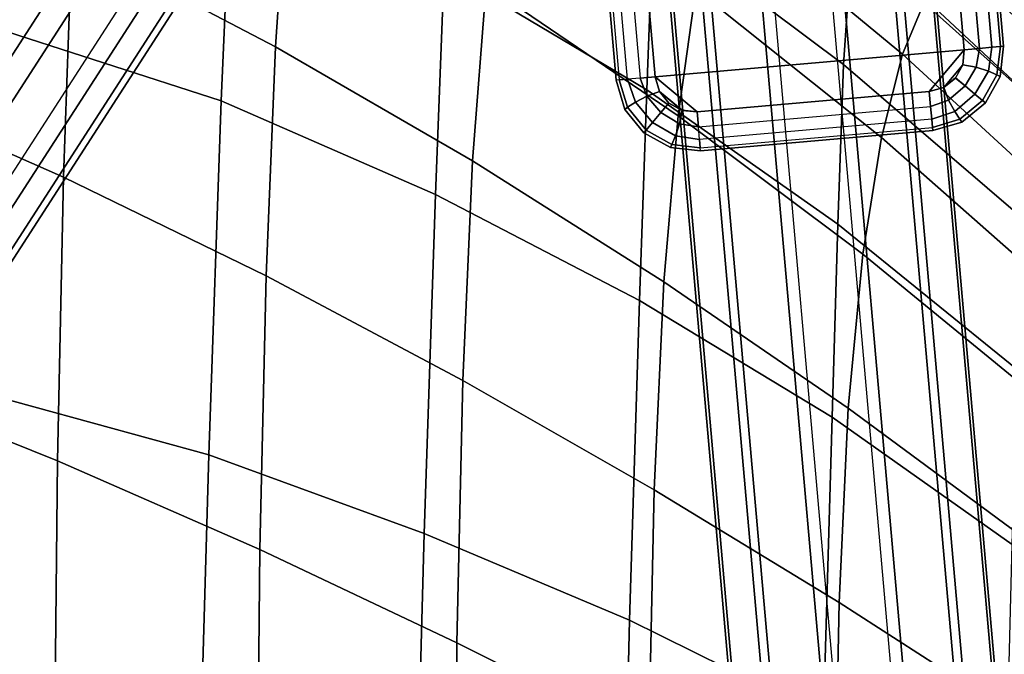
# Model space of a CAD drawing. Units: inches. Extents: x -10.3 to 10.3, y -10.9 to 10.9.
# Drawn here: x 6 to 7.6, y 5.2 to 6.3 of the extents above; entities that cross this region are included whole.
import ezdxf

# ---------------------------------------------------------------- set-up
doc = ezdxf.new("R2010")
doc.units = ezdxf.units.IN
doc.header["$MEASUREMENT"] = 0
for name, color, linetype in [('AFUFU-3D-CH-BS', 2, 'Continuous'), ('AFUFU-3D-CH-GL', 2, 'Continuous'), ('AFUFU-3D-CH-SH', 2, 'Continuous')]:
    doc.layers.add(name, color=color, linetype=linetype)

msp = doc.modelspace()

# ---------------------------------------------------------------- linework, layer by layer
at = {"layer": 'AFUFU-3D-CH-BS'}
for points in [[(4.2361, 3.9077, 14.3755), (4.3383, 3.945, 14.4066), (6.9503, 7.996, 0.9682), (6.8482, 7.9587, 0.9371)], [(4.4487, 3.9264, 14.4225), (4.3383, 3.945, 14.4066), (6.9503, 7.996, 0.9682), (7.0608, 7.9774, 0.9841)], [(4.5378, 3.8568, 14.4188), (4.4487, 3.9264, 14.4225), (7.0608, 7.9774, 0.9841), (7.1499, 7.9078, 0.9804)], [(4.1696, 3.8245, 14.3375), (4.2361, 3.9077, 14.3755), (6.8482, 7.9587, 0.9371), (6.7817, 7.8755, 0.8991)], [(4.5817, 3.755, 14.3966), (4.5378, 3.8568, 14.4188), (7.1499, 7.9078, 0.9804), (7.1938, 7.806, 0.9583)], [(4.1566, 3.7177, 14.3028), (4.1696, 3.8245, 14.3375), (6.7817, 7.8755, 0.8991), (6.7686, 7.7687, 0.8644)], [(4.5687, 3.6481, 14.3619), (4.5817, 3.755, 14.3966), (7.1938, 7.806, 0.9583), (7.1808, 7.6991, 0.9235)], [(4.2005, 3.6158, 14.2806), (4.1566, 3.7177, 14.3028), (6.7686, 7.7687, 0.8644), (6.8126, 7.6668, 0.8422)], [(4.5022, 3.5649, 14.3239), (4.5687, 3.6481, 14.3619), (7.1808, 7.6991, 0.9235), (7.1142, 7.6159, 0.8855)], [(4.2896, 3.5463, 14.2769), (4.2005, 3.6158, 14.2806), (6.8126, 7.6668, 0.8422), (6.9017, 7.5973, 0.8386)], [(4.4, 3.5276, 14.2928), (4.5022, 3.5649, 14.3239), (7.1142, 7.6159, 0.8855), (7.0121, 7.5786, 0.8544)], [(4.4, 3.5276, 14.2928), (4.2896, 3.5463, 14.2769), (6.9017, 7.5973, 0.8386), (7.0121, 7.5786, 0.8544)], [(8.5862, -9.185, 0.3899), (8.6987, -9.1751, 0.3848), (7.2581, 7.2369, 0.3848), (7.1455, 7.2271, 0.3899)], [(8.7797, -9.168, 0.0152), (8.6797, -9.1767, -0.0369), (7.2391, 7.2353, -0.0369), (7.3391, 7.244, 0.0152)], [(8.6987, -9.1751, 0.3848), (8.7937, -9.1667, 0.3239), (7.353, 7.2453, 0.3239), (7.2581, 7.2369, 0.3848)], [(8.8404, -9.1626, 0.1105), (8.7797, -9.168, 0.0152), (7.3391, 7.244, 0.0152), (7.3998, 7.2494, 0.1105)], [(8.7937, -9.1667, 0.3239), (8.8455, -9.1622, 0.2234), (7.4049, 7.2498, 0.2234), (7.353, 7.2453, 0.3239)], [(8.8455, -9.1622, 0.2234), (8.8404, -9.1626, 0.1105), (7.3998, 7.2494, 0.1105), (7.4049, 7.2498, 0.2234)], [(8.4722, -9.195, 0.0291), (8.5672, -9.1866, -0.0318), (7.1265, 7.2254, -0.0318), (7.0316, 7.217, 0.0291)], [(8.5862, -9.185, 0.3899), (8.4862, -9.1937, 0.3378), (7.0455, 7.2183, 0.3378), (7.1455, 7.2271, 0.3899)], [(8.5672, -9.1866, -0.0318), (8.6797, -9.1767, -0.0369), (7.2391, 7.2353, -0.0369), (7.1265, 7.2254, -0.0318)], [(8.4204, -9.1995, 0.1296), (8.4722, -9.195, 0.0291), (7.0316, 7.217, 0.0291), (6.9797, 7.2125, 0.1296)], [(8.4255, -9.1991, 0.2425), (8.4204, -9.1995, 0.1296), (6.9797, 7.2125, 0.1296), (6.9848, 7.2129, 0.2425)], [(8.4862, -9.1937, 0.3378), (8.4255, -9.1991, 0.2425), (6.9848, 7.2129, 0.2425), (7.0455, 7.2183, 0.3378)]]:
    msp.add_3dface(points, dxfattribs=at)
at = {"layer": 'AFUFU-3D-CH-GL'}
for points in [[(6.9715, 6.9148, -0.125), (7.4686, 6.9584, -0.125), (7.5341, 6.2113, -0.125), (7.0371, 6.1677, -0.125)], [(6.9715, 6.9148, 0.125), (7.0371, 6.1677, 0.125), (7.5341, 6.2113, 0.125), (7.4686, 6.9584, 0.125)], [(7.5341, 6.2113, 0.125), (7.4686, 6.9584, 0.125), (7.4928, 6.9606, 0.1202), (7.5584, 6.2134, 0.1202)], [(7.4686, 6.9584, -0.125), (7.5341, 6.2113, -0.125), (7.5584, 6.2134, -0.1202), (7.4928, 6.9606, -0.1202)], [(7.4928, 6.9606, 0.1202), (7.5584, 6.2134, 0.1202), (7.5786, 6.2152, 0.1065), (7.5131, 6.9623, 0.1065)], [(7.5584, 6.2134, -0.1202), (7.4928, 6.9606, -0.1202), (7.5131, 6.9623, -0.1065), (7.5786, 6.2152, -0.1065)], [(7.5786, 6.2152, 0.1065), (7.5131, 6.9623, 0.1065), (7.5266, 6.9635, 0.0861), (7.5922, 6.2164, 0.0861)], [(7.5131, 6.9623, -0.1065), (7.5786, 6.2152, -0.1065), (7.5922, 6.2164, -0.0861), (7.5266, 6.9635, -0.0861)], [(7.5266, 6.9635, 0.0861), (7.5922, 6.2164, 0.0861), (7.5969, 6.2168, 0.062), (7.5313, 6.9639, 0.062)], [(7.5922, 6.2164, -0.0861), (7.5266, 6.9635, -0.0861), (7.5313, 6.9639, -0.062), (7.5969, 6.2168, -0.062)], [(7.5969, 6.2168, -0.062), (7.5313, 6.9639, -0.062), (7.5313, 6.9639, 0.062), (7.5969, 6.2168, 0.062)], [(6.9743, 6.1622, 0.062), (6.9087, 6.9093, 0.062), (6.9134, 6.9097, 0.0861), (6.979, 6.1626, 0.0861)], [(6.9134, 6.9097, -0.0861), (6.979, 6.1626, -0.0861), (6.9743, 6.1622, -0.062), (6.9087, 6.9093, -0.062)], [(6.9087, 6.9093, -0.062), (6.9743, 6.1622, -0.062), (6.9743, 6.1622, 0.062), (6.9087, 6.9093, 0.062)], [(6.9134, 6.9097, 0.0861), (6.979, 6.1626, 0.0861), (6.9926, 6.1638, 0.1065), (6.927, 6.9109, 0.1065)], [(6.9926, 6.1638, -0.1065), (6.927, 6.9109, -0.1065), (6.9134, 6.9097, -0.0861), (6.979, 6.1626, -0.0861)], [(6.9926, 6.1638, 0.1065), (6.927, 6.9109, 0.1065), (6.9473, 6.9127, 0.1202), (7.0129, 6.1655, 0.1202)], [(6.9473, 6.9127, -0.1202), (7.0129, 6.1655, -0.1202), (6.9926, 6.1638, -0.1065), (6.927, 6.9109, -0.1065)], [(6.9473, 6.9127, 0.1202), (7.0129, 6.1655, 0.1202), (7.0371, 6.1677, 0.125), (6.9715, 6.9148, 0.125)], [(7.0371, 6.1677, -0.125), (6.9715, 6.9148, -0.125), (6.9473, 6.9127, -0.1202), (7.0129, 6.1655, -0.1202)], [(7.5341, 6.2113, -0.125), (7.4778, 6.1441, -0.125), (7.1042, 6.1113, -0.125), (7.0371, 6.1677, -0.125)], [(7.4778, 6.1439, 0.125), (7.5341, 6.2113, 0.125), (7.0371, 6.1677, 0.125), (7.1043, 6.1111, 0.125)], [(7.5011, 6.1506, 0.125), (7.5316, 6.1872, 0.125), (7.5341, 6.2113, 0.125), (7.4778, 6.1439, 0.125)], [(7.4778, 6.1441, -0.125), (7.5341, 6.2113, -0.125), (7.5317, 6.1872, -0.125), (7.5011, 6.1507, -0.125)], [(7.5584, 6.2134, 0.1202), (7.5532, 6.1831, 0.1202), (7.5316, 6.1872, 0.125), (7.5341, 6.2113, 0.125)], [(7.5341, 6.2113, -0.125), (7.5317, 6.1872, -0.125), (7.5533, 6.1831, -0.1202), (7.5584, 6.2134, -0.1202)], [(7.5786, 6.2152, 0.1065), (7.5728, 6.1767, 0.1066), (7.5532, 6.1831, 0.1202), (7.5584, 6.2134, 0.1202)], [(7.5584, 6.2134, -0.1202), (7.5533, 6.1831, -0.1202), (7.5728, 6.1767, -0.1066), (7.5786, 6.2152, -0.1065)], [(7.5922, 6.2164, 0.0861), (7.5866, 6.1709, 0.0861), (7.5728, 6.1767, 0.1066), (7.5786, 6.2152, 0.1065)], [(7.5786, 6.2152, -0.1065), (7.5728, 6.1767, -0.1066), (7.5866, 6.1709, -0.0861), (7.5922, 6.2164, -0.0861)], [(7.5969, 6.2168, 0.062), (7.5916, 6.1683, 0.062), (7.5866, 6.1709, 0.0861), (7.5922, 6.2164, 0.0861)], [(7.5922, 6.2164, -0.0861), (7.5866, 6.1709, -0.0861), (7.5916, 6.1683, -0.062), (7.5969, 6.2168, -0.062)], [(7.5916, 6.1683, 0.062), (7.5916, 6.1683, -0.062), (7.5969, 6.2168, -0.062), (7.5969, 6.2168, 0.062)], [(7.5011, 6.1506, 0.125), (7.5011, 6.1506, 0.125), (7.52, 6.1658, 0.125), (7.5316, 6.1872, 0.125)], [(7.5011, 6.1507, -0.125), (7.5011, 6.1507, -0.125), (7.5317, 6.1872, -0.125), (7.5201, 6.1659, -0.125)], [(7.5532, 6.1831, 0.1202), (7.5353, 6.1531, 0.1202), (7.52, 6.1658, 0.125), (7.5316, 6.1872, 0.125)], [(7.5317, 6.1872, -0.125), (7.5201, 6.1659, -0.125), (7.5353, 6.1531, -0.1202), (7.5533, 6.1831, -0.1202)], [(7.5728, 6.1767, 0.1066), (7.5512, 6.1398, 0.1065), (7.5353, 6.1531, 0.1202), (7.5532, 6.1831, 0.1202)], [(7.5533, 6.1831, -0.1202), (7.5353, 6.1531, -0.1202), (7.5512, 6.1398, -0.1066), (7.5728, 6.1767, -0.1066)], [(7.5866, 6.1709, 0.0861), (7.5634, 6.1296, 0.0861), (7.5512, 6.1398, 0.1065), (7.5728, 6.1767, 0.1066)], [(7.5728, 6.1767, -0.1066), (7.5512, 6.1398, -0.1066), (7.5634, 6.1296, -0.0861), (7.5866, 6.1709, -0.0861)], [(6.979, 6.1626, 0.0861), (6.9743, 6.1622, 0.062), (6.988, 6.1153, 0.062), (6.9925, 6.1187, 0.0861)], [(6.9925, 6.1187, -0.0861), (6.979, 6.1626, -0.0861), (6.9743, 6.1622, -0.062), (6.988, 6.1153, -0.062)], [(6.9743, 6.1622, -0.062), (6.9743, 6.1622, 0.062), (6.988, 6.1153, 0.062), (6.988, 6.1153, -0.062)], [(6.9926, 6.1638, 0.1065), (6.979, 6.1626, 0.0861), (6.9925, 6.1187, 0.0861), (7.005, 6.1268, 0.1066)], [(7.005, 6.1268, -0.1066), (6.9926, 6.1638, -0.1065), (6.979, 6.1626, -0.0861), (6.9925, 6.1187, -0.0861)], [(7.0129, 6.1655, 0.1202), (6.9926, 6.1638, 0.1065), (7.005, 6.1268, 0.1066), (7.0232, 6.1365, 0.1202)], [(7.0232, 6.1365, -0.1202), (7.0129, 6.1655, -0.1202), (6.9926, 6.1638, -0.1065), (7.005, 6.1268, -0.1066)], [(7.0371, 6.1677, 0.125), (7.0129, 6.1655, 0.1202), (7.0232, 6.1365, 0.1202), (7.0437, 6.1443, 0.125)], [(7.0437, 6.1443, -0.125), (7.0371, 6.1677, -0.125), (7.0129, 6.1655, -0.1202), (7.0232, 6.1365, -0.1202)], [(7.0437, 6.1443, 0.125), (7.0801, 6.1137, 0.125), (7.1043, 6.1111, 0.125), (7.0371, 6.1677, 0.125)], [(7.0371, 6.1677, -0.125), (7.1042, 6.1113, -0.125), (7.0801, 6.1138, -0.125), (7.0437, 6.1443, -0.125)], [(7.5201, 6.1659, -0.125), (7.5011, 6.1507, -0.125), (7.5089, 6.1302, -0.1202), (7.5353, 6.1531, -0.1202)], [(7.5353, 6.1531, 0.1202), (7.5089, 6.1302, 0.1202), (7.5011, 6.1506, 0.125), (7.52, 6.1658, 0.125)], [(7.5916, 6.1683, 0.062), (7.5682, 6.1256, 0.062), (7.5634, 6.1296, 0.0861), (7.5866, 6.1709, 0.0861)], [(7.5866, 6.1709, -0.0861), (7.5634, 6.1296, -0.0861), (7.5682, 6.1256, -0.062), (7.5916, 6.1683, -0.062)], [(7.5682, 6.1256, -0.062), (7.5682, 6.1256, 0.062), (7.5916, 6.1683, 0.062), (7.5916, 6.1683, -0.062)], [(7.0437, 6.1443, 0.125), (7.0232, 6.1365, 0.1202), (7.0461, 6.1101, 0.1202), (7.0589, 6.1254, 0.125)], [(7.0588, 6.1254, -0.125), (7.0437, 6.1443, -0.125), (7.0232, 6.1365, -0.1202), (7.046, 6.1101, -0.1202)], [(7.0589, 6.1254, 0.125), (7.0589, 6.1254, 0.125), (7.0801, 6.1137, 0.125), (7.0437, 6.1443, 0.125)], [(7.0437, 6.1443, -0.125), (7.0437, 6.1443, -0.125), (7.0801, 6.1138, -0.125), (7.0588, 6.1254, -0.125)], [(7.5011, 6.1507, -0.125), (7.4778, 6.1441, -0.125), (7.4799, 6.1199, -0.1202), (7.5089, 6.1302, -0.1202)], [(7.5089, 6.1302, 0.1202), (7.4799, 6.1199, 0.1202), (7.4778, 6.1439, 0.125), (7.5011, 6.1506, 0.125)], [(7.5512, 6.1398, 0.1065), (7.5186, 6.112, 0.1065), (7.5089, 6.1302, 0.1202), (7.5353, 6.1531, 0.1202)], [(7.5353, 6.1531, -0.1202), (7.5089, 6.1302, -0.1202), (7.5186, 6.1121, -0.1066), (7.5512, 6.1398, -0.1066)], [(7.0232, 6.1365, 0.1202), (7.005, 6.1268, 0.1066), (7.0327, 6.0943, 0.1065), (7.0461, 6.1101, 0.1202)], [(7.046, 6.1101, -0.1202), (7.0232, 6.1365, -0.1202), (7.005, 6.1268, -0.1066), (7.0327, 6.0943, -0.1066)], [(7.4778, 6.1441, -0.125), (7.1042, 6.1113, -0.125), (7.1064, 6.0871, -0.1202), (7.4799, 6.1199, -0.1202)], [(7.1064, 6.0871, 0.1202), (7.4799, 6.1199, 0.1202), (7.4778, 6.1439, 0.125), (7.1043, 6.1111, 0.125)], [(7.5186, 6.112, 0.1065), (7.4817, 6.0996, 0.1065), (7.4799, 6.1199, 0.1202), (7.5089, 6.1302, 0.1202)], [(7.5089, 6.1302, -0.1202), (7.4799, 6.1199, -0.1202), (7.4817, 6.0996, -0.1065), (7.5186, 6.1121, -0.1066)], [(7.5634, 6.1296, 0.0861), (7.5268, 6.0995, 0.0861), (7.5186, 6.112, 0.1065), (7.5512, 6.1398, 0.1065)], [(7.5512, 6.1398, -0.1066), (7.5186, 6.1121, -0.1066), (7.5268, 6.0995, -0.0861), (7.5634, 6.1296, -0.0861)], [(7.5682, 6.1256, 0.062), (7.5301, 6.095, 0.062), (7.5268, 6.0995, 0.0861), (7.5634, 6.1296, 0.0861)], [(7.5634, 6.1296, -0.0861), (7.5268, 6.0995, -0.0861), (7.5301, 6.095, -0.062), (7.5682, 6.1256, -0.062)], [(6.9925, 6.1187, 0.0861), (6.988, 6.1153, 0.062), (7.0185, 6.0773, 0.062), (7.0225, 6.0821, 0.0861)], [(7.0225, 6.0821, -0.0861), (6.9925, 6.1187, -0.0861), (6.988, 6.1153, -0.062), (7.0185, 6.0773, -0.062)], [(6.988, 6.1153, 0.062), (6.988, 6.1153, -0.062), (7.0185, 6.0773, -0.062), (7.0185, 6.0773, 0.062)], [(7.005, 6.1268, 0.1066), (6.9925, 6.1187, 0.0861), (7.0225, 6.0821, 0.0861), (7.0327, 6.0943, 0.1065)], [(7.0327, 6.0943, -0.1066), (7.005, 6.1268, -0.1066), (6.9925, 6.1187, -0.0861), (7.0225, 6.0821, -0.0861)], [(7.0801, 6.1138, -0.125), (7.0588, 6.1254, -0.125), (7.046, 6.1101, -0.1202), (7.076, 6.0922, -0.1202)], [(7.0589, 6.1254, 0.125), (7.0461, 6.1101, 0.1202), (7.076, 6.0922, 0.1202), (7.0801, 6.1137, 0.125)], [(7.1042, 6.1113, -0.125), (7.0801, 6.1138, -0.125), (7.076, 6.0922, -0.1202), (7.1064, 6.0871, -0.1202)], [(7.0801, 6.1137, 0.125), (7.076, 6.0922, 0.1202), (7.1064, 6.0871, 0.1202), (7.1043, 6.1111, 0.125)], [(7.4817, 6.0996, 0.1065), (7.1082, 6.0668, 0.1065), (7.1064, 6.0871, 0.1202), (7.4799, 6.1199, 0.1202)], [(7.1064, 6.0871, -0.1202), (7.4799, 6.1199, -0.1202), (7.4817, 6.0996, -0.1065), (7.1082, 6.0668, -0.1065)], [(7.5301, 6.095, 0.062), (7.5301, 6.095, -0.062), (7.5682, 6.1256, -0.062), (7.5682, 6.1256, 0.062)], [(7.0461, 6.1101, 0.1202), (7.0327, 6.0943, 0.1065), (7.0696, 6.0726, 0.1065), (7.076, 6.0922, 0.1202)], [(7.076, 6.0922, -0.1202), (7.046, 6.1101, -0.1202), (7.0327, 6.0943, -0.1066), (7.0696, 6.0727, -0.1066)], [(7.1093, 6.0533, 0.0861), (7.4829, 6.0861, 0.0861), (7.4817, 6.0996, 0.1065), (7.1082, 6.0668, 0.1065)], [(7.4817, 6.0996, -0.1065), (7.1082, 6.0668, -0.1065), (7.1093, 6.0533, -0.0861), (7.4829, 6.0861, -0.0861)], [(7.5186, 6.1121, -0.1066), (7.4817, 6.0996, -0.1065), (7.4829, 6.0861, -0.0861), (7.5268, 6.0995, -0.0861)], [(7.5268, 6.0995, 0.0861), (7.4829, 6.0861, 0.0861), (7.4817, 6.0996, 0.1065), (7.5186, 6.112, 0.1065)], [(7.5301, 6.095, 0.062), (7.4833, 6.0814, 0.062), (7.4829, 6.0861, 0.0861), (7.5268, 6.0995, 0.0861)], [(7.5268, 6.0995, -0.0861), (7.4829, 6.0861, -0.0861), (7.4833, 6.0814, -0.062), (7.5301, 6.095, -0.062)], [(7.0225, 6.0821, 0.0861), (7.0185, 6.0773, 0.062), (7.0613, 6.0539, 0.062), (7.0638, 6.0589, 0.0861)], [(7.0638, 6.0589, -0.0861), (7.0225, 6.0821, -0.0861), (7.0185, 6.0773, -0.062), (7.0613, 6.0539, -0.062)], [(7.0327, 6.0943, 0.1065), (7.0225, 6.0821, 0.0861), (7.0638, 6.0589, 0.0861), (7.0696, 6.0726, 0.1065)], [(7.0696, 6.0727, -0.1066), (7.0327, 6.0943, -0.1066), (7.0225, 6.0821, -0.0861), (7.0638, 6.0589, -0.0861)], [(7.076, 6.0922, 0.1202), (7.0696, 6.0726, 0.1065), (7.1082, 6.0668, 0.1065), (7.1064, 6.0871, 0.1202)], [(7.1064, 6.0871, -0.1202), (7.076, 6.0922, -0.1202), (7.0696, 6.0727, -0.1066), (7.1082, 6.0668, -0.1065)], [(7.4833, 6.0814, 0.062), (7.1098, 6.0486, 0.062), (7.1093, 6.0533, 0.0861), (7.4829, 6.0861, 0.0861)], [(7.1093, 6.0533, -0.0861), (7.4829, 6.0861, -0.0861), (7.4833, 6.0814, -0.062), (7.1098, 6.0486, -0.062)], [(7.1098, 6.0486, -0.062), (7.4833, 6.0814, -0.062), (7.4833, 6.0814, 0.062), (7.1098, 6.0486, 0.062)], [(7.4833, 6.0814, -0.062), (7.4833, 6.0814, 0.062), (7.5301, 6.095, 0.062), (7.5301, 6.095, -0.062)], [(7.0185, 6.0773, -0.062), (7.0185, 6.0773, 0.062), (7.0613, 6.0539, 0.062), (7.0613, 6.0539, -0.062)], [(7.1082, 6.0668, -0.1065), (7.0696, 6.0727, -0.1066), (7.0638, 6.0589, -0.0861), (7.1093, 6.0533, -0.0861)], [(7.0696, 6.0726, 0.1065), (7.0638, 6.0589, 0.0861), (7.1093, 6.0533, 0.0861), (7.1082, 6.0668, 0.1065)], [(7.0638, 6.0589, 0.0861), (7.0613, 6.0539, 0.062), (7.1098, 6.0486, 0.062), (7.1093, 6.0533, 0.0861)], [(7.1093, 6.0533, -0.0861), (7.0638, 6.0589, -0.0861), (7.0613, 6.0539, -0.062), (7.1098, 6.0486, -0.062)], [(7.0613, 6.0539, 0.062), (7.0613, 6.0539, -0.062), (7.1098, 6.0486, -0.062), (7.1098, 6.0486, 0.062)]]:
    msp.add_3dface(points, dxfattribs=at)
at = {"layer": 'AFUFU-3D-CH-SH'}
for points in [[(6.1162, 6.694, 19.7721), (6.4462, 6.5118, 19.8869), (6.426, 6.216, 19.359), (6.0987, 6.3876, 19.2262)], [(6.3391, 6.1293, 18.2792), (6.3556, 6.5087, 18.7547), (5.9773, 6.6508, 18.6534), (5.96, 6.2512, 18.1658)], [(7.0233, 6.1466, 19.0063), (7.0334, 6.417, 19.4819), (6.7103, 6.6259, 19.3741), (6.6977, 6.3408, 18.8746)], [(7.3395, 6.1878, 19.6014), (7.3535, 6.3911, 20.0689), (7.048, 6.6305, 19.988), (7.0334, 6.417, 19.4819)], [(5.7625, 6.5457, 19.0983), (6.0987, 6.3876, 19.2262), (6.0853, 6.0061, 18.7206), (5.7511, 6.1537, 18.5799)], [(7.1676, 6.5462, 21.6561), (7.4714, 6.2931, 21.7073), (7.4345, 6.2044, 21.2209), (7.1337, 6.4532, 21.1495)], [(6.7917, 6.532, 20.5391), (7.1022, 6.3085, 20.6386), (7.0736, 6.105, 20.1321), (6.7651, 6.3153, 20.0118)], [(6.6837, 5.9781, 18.4184), (6.6977, 6.3408, 18.8746), (6.3556, 6.5087, 18.7547), (6.3391, 6.1293, 18.2792)], [(6.4462, 6.5118, 19.8869), (6.7651, 6.3153, 20.0118), (6.7432, 6.0324, 19.5017), (6.426, 6.216, 19.359)], [(7.6417, 6.1328, 20.1549), (7.6583, 6.2681, 20.5556), (7.3689, 6.5239, 20.4815), (7.3535, 6.3911, 20.0689)], [(7.6365, 6.4985, 23.9209), (7.9569, 6.2426, 23.9488), (7.9036, 6.1937, 23.3996), (7.5936, 6.4536, 23.3636)], [(7.1337, 6.4532, 21.1495), (7.4345, 6.2044, 21.2209), (7.4008, 6.0699, 20.7311), (7.1022, 6.3085, 20.6386)], [(7.5936, 6.4536, 23.3636), (7.9036, 6.1937, 23.3996), (7.854, 6.1434, 22.851), (7.5534, 6.4076, 22.8074)], [(7.3308, 5.9304, 19.1504), (7.3395, 6.1878, 19.6014), (7.0334, 6.417, 19.4819), (7.0233, 6.1466, 19.0063)], [(7.5534, 6.4076, 22.8074), (7.854, 6.1434, 22.851), (7.8071, 6.0898, 22.3043), (7.5137, 6.3576, 22.2543)], [(6.0987, 6.3876, 19.2262), (6.426, 6.216, 19.359), (6.4112, 5.8472, 18.8677), (6.0853, 6.0061, 18.7206)], [(7.6277, 5.9402, 19.7286), (7.6417, 6.1328, 20.1549), (7.3535, 6.3911, 20.0689), (7.3395, 6.1878, 19.6014)], [(7.5137, 6.3576, 22.2543), (7.8071, 6.0898, 22.3043), (7.7603, 6.0238, 21.7618), (7.4714, 6.2931, 21.7073)], [(7.0118, 5.808, 18.5746), (7.0233, 6.1466, 19.0063), (6.6977, 6.3408, 18.8746), (6.6837, 5.9781, 18.4184)], [(6.7651, 6.3153, 20.0118), (7.0736, 6.105, 20.1321), (7.0507, 5.838, 19.641), (6.7432, 6.0324, 19.5017)], [(7.1022, 6.3085, 20.6386), (7.4008, 6.0699, 20.7311), (7.3708, 5.8822, 20.2455), (7.0736, 6.105, 20.1321)], [(7.4714, 6.2931, 21.7073), (7.7603, 6.0238, 21.7618), (7.7215, 5.94, 21.2902), (7.4345, 6.2044, 21.2209)], [(6.3192, 5.5593, 17.7811), (6.3391, 6.1293, 18.2792), (5.96, 6.2512, 18.1658), (5.9433, 5.6626, 17.6581)], [(6.426, 6.216, 19.359), (6.7432, 6.0324, 19.5017), (6.7278, 5.6789, 19.0246), (6.4112, 5.8472, 18.8677)], [(7.4345, 6.2044, 21.2209), (7.7215, 5.94, 21.2902), (7.6864, 5.8177, 20.8185), (7.4008, 6.0699, 20.7311)], [(7.6191, 5.6968, 19.307), (7.6277, 5.9402, 19.7286), (7.3395, 6.1878, 19.6014), (7.3308, 5.9304, 19.1504)], [(5.7511, 6.1537, 18.5799), (6.0853, 6.0061, 18.7206), (6.0755, 5.5498, 18.2756), (5.7424, 5.6837, 18.1276)], [(7.3214, 5.6199, 18.7469), (7.3308, 5.9304, 19.1504), (7.0233, 6.1466, 19.0063), (7.0118, 5.808, 18.5746)], [(6.6653, 5.4329, 17.9308), (6.6837, 5.9781, 18.4184), (6.3391, 6.1293, 18.2792), (6.3192, 5.5593, 17.7811)], [(7.0736, 6.105, 20.1321), (7.3708, 5.8822, 20.2455), (7.3474, 5.6346, 19.7748), (7.0507, 5.838, 19.641)], [(7.4008, 6.0699, 20.7311), (7.6864, 5.8177, 20.8185), (7.6555, 5.6488, 20.353), (7.3708, 5.8822, 20.2455)], [(6.7432, 6.0324, 19.5017), (7.0507, 5.838, 19.641), (7.0355, 5.5031, 19.1804), (6.7278, 5.6789, 19.0246)], [(6.0853, 6.0061, 18.7206), (6.4112, 5.8472, 18.8677), (6.401, 5.4068, 18.4318), (6.0755, 5.5498, 18.2756)], [(6.9954, 5.2931, 18.106), (7.0118, 5.808, 18.5746), (6.6837, 5.9781, 18.4184), (6.6653, 5.4329, 17.9308)], [(7.6111, 5.4151, 18.9343), (7.6191, 5.6968, 19.307), (7.3308, 5.9304, 19.1504), (7.3214, 5.6199, 18.7469)], [(7.3708, 5.8822, 20.2455), (7.6555, 5.6488, 20.353), (7.6318, 5.4243, 19.9037), (7.3474, 5.6346, 19.7748)], [(6.4112, 5.8472, 18.8677), (6.7278, 5.6789, 19.0246), (6.7181, 5.2571, 18.5983), (6.401, 5.4068, 18.4318)], [(7.0507, 5.838, 19.641), (7.3474, 5.6346, 19.7748), (7.3327, 5.322, 19.3333), (7.0355, 5.5031, 19.1804)], [(7.3074, 5.139, 18.3027), (7.3214, 5.6199, 18.7469), (7.0118, 5.808, 18.5746), (6.9954, 5.2931, 18.106)], [(5.7424, 5.6837, 18.1276), (6.0755, 5.5498, 18.2756), (6.0702, 5.0301, 17.9069), (5.737, 5.1474, 17.757)], [(6.7278, 5.6789, 19.0246), (7.0355, 5.5031, 19.1804), (7.0269, 5.1031, 18.7665), (6.7181, 5.2571, 18.5983)], [(6.3001, 4.9055, 17.3992), (6.3192, 5.5593, 17.7811), (5.9433, 5.6626, 17.6581), (5.929, 4.9806, 17.2629)], [(7.3474, 5.6346, 19.7748), (7.6318, 5.4243, 19.9037), (7.6175, 5.1383, 19.4837), (7.3327, 5.322, 19.3333)], [(7.5999, 4.9699, 18.5164), (7.6111, 5.4151, 18.9343), (7.3214, 5.6199, 18.7469), (7.3074, 5.139, 18.3027)], [(6.6489, 4.8149, 17.5565), (6.6653, 5.4329, 17.9308), (6.3192, 5.5593, 17.7811), (6.3001, 4.9055, 17.3992)], [(6.0755, 5.5498, 18.2756), (6.401, 5.4068, 18.4318), (6.3964, 4.9059, 18.0664), (6.0702, 5.0301, 17.9069)], [(7.0355, 5.5031, 19.1804), (7.3327, 5.322, 19.3333), (7.3254, 4.9475, 18.9356), (7.0269, 5.1031, 18.7665)], [(6.9819, 4.7058, 17.7378), (6.9954, 5.2931, 18.106), (6.6653, 5.4329, 17.9308), (6.6489, 4.8149, 17.5565)], [(6.401, 5.4068, 18.4318), (6.7181, 5.2571, 18.5983), (6.7152, 4.7778, 18.237), (6.3964, 4.9059, 18.0664)], [(7.3327, 5.322, 19.3333), (7.6175, 5.1383, 19.4837), (7.6111, 4.7931, 19.1062), (7.3254, 4.9475, 18.9356)], [(7.2975, 4.5817, 17.9416), (7.3074, 5.139, 18.3027), (6.9954, 5.2931, 18.106), (6.9819, 4.7058, 17.7378)], [(6.7181, 5.2571, 18.5983), (7.0269, 5.1031, 18.7665), (7.026, 4.648, 18.4128), (6.7152, 4.7778, 18.237)]]:
    msp.add_3dface(points, dxfattribs=at)

doc.saveas('drawing.dxf')
